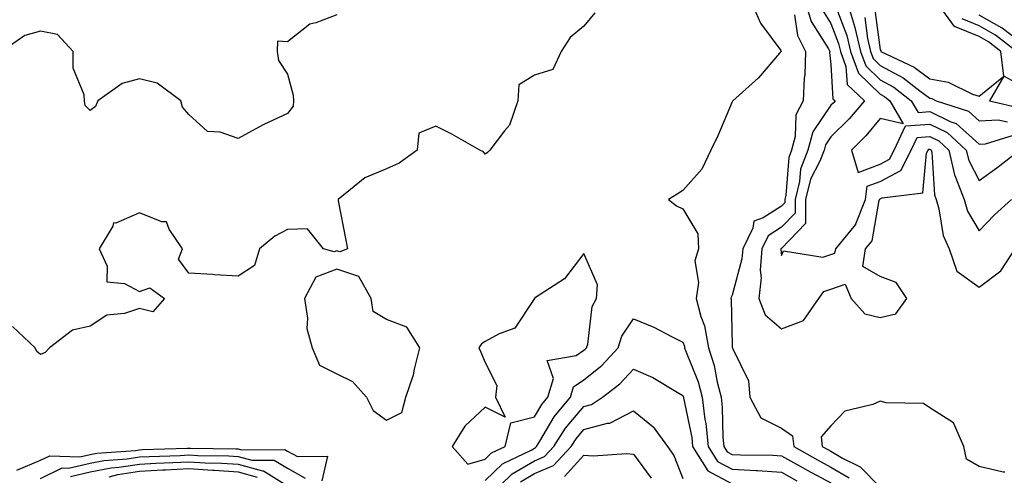
# Model space of a CAD drawing. Units: inches. Extents: x 950003 to 952643, y 7303178 to 7305818.
# Drawn here: x 950334 to 950533, y 7304216 to 7304308 of the extents above; entities that cross this region are included whole.
import ezdxf

# ---------------------------------------------------------------- set-up
doc = ezdxf.new("R2010")
doc.units = ezdxf.units.IN
doc.header["$MEASUREMENT"] = 0
doc.layers.add('Contour_95007303', color=7, linetype='Continuous', true_color=0x5e8cc8)

msp = doc.modelspace()

# ---------------------------------------------------------------- linework, layer by layer
at = {"layer": 'Contour_95007303'}
for points in [[(950481.92, 7304311.92, 3239), (950483.76, 7304307.63, 3239), (950487.91, 7304302.06, 3239), (950488, 7304301.92, 3239), (950487.67, 7304301.54, 3239), (950483.38, 7304296.59, 3239), (950478.16, 7304291.92, 3239), (950478.13, 7304291.84, 3239), (950478.05, 7304291.71, 3239), (950475.15, 7304284.82, 3239), (950473.77, 7304281.92, 3239), (950471.9, 7304278.07, 3239), (950468.05, 7304273.75, 3239), (950466.93, 7304273.04, 3239), (950465.15, 7304271.92, 3239), (950466.79, 7304270.66, 3239), (950468.05, 7304270.06, 3239), (950471.08, 7304264.95, 3239), (950471.22, 7304261.92, 3239), (950470.47, 7304259.5, 3239), (950471.23, 7304255.1, 3239), (950470.77, 7304251.92, 3239), (950471.71, 7304248.26, 3239), (950472.47, 7304246.34, 3239), (950473.25, 7304241.92, 3239), (950474.44, 7304238.31, 3239), (950475.01, 7304234.96, 3239), (950475.8, 7304231.92, 3239), (950476.05, 7304229.92, 3239), (950476.17, 7304223.8, 3239), (950476.36, 7304221.92, 3239), (950477.01, 7304220.88, 3239), (950478.05, 7304220.33, 3239), (950479.75, 7304220.22, 3239), (950486.28, 7304220.15, 3239), (950488.05, 7304220.03, 3239), (950492.31, 7304217.66, 3239), (950493.26, 7304217.13, 3239), (950498.05, 7304214.58, 3239)], [(950492.84, 7304311.92, 3241), (950494.08, 7304307.95, 3241), (950497.53, 7304302.44, 3241), (950497.8, 7304301.92, 3241), (950497.79, 7304301.66, 3241), (950498.05, 7304299.24, 3241), (950498.45, 7304292.32, 3241), (950498.89, 7304291.92, 3241), (950498.51, 7304291.46, 3241), (950498.05, 7304291.01, 3241), (950494.36, 7304285.61, 3241), (950493.38, 7304281.92, 3241), (950491.91, 7304278.06, 3241), (950491.7, 7304275.57, 3241), (950490.8, 7304271.92, 3241), (950490.79, 7304269.18, 3241), (950488.05, 7304266.31, 3241), (950485.37, 7304264.6, 3241), (950484.07, 7304261.92, 3241), (950483.75, 7304257.62, 3241), (950483.9, 7304256.07, 3241), (950483.45, 7304251.92, 3241), (950484.72, 7304248.59, 3241), (950488.05, 7304245.72, 3241), (950492.53, 7304247.44, 3241), (950495.57, 7304251.92, 3241), (950496.63, 7304253.34, 3241), (950498.05, 7304253.81, 3241), (950500.94, 7304254.81, 3241), (950502.14, 7304251.92, 3241), (950504.92, 7304248.79, 3241), (950508.05, 7304248.06, 3241), (950511.19, 7304248.78, 3241), (950513.42, 7304251.92, 3241), (950511.23, 7304255.1, 3241), (950508.05, 7304256.35, 3241), (950504.49, 7304258.36, 3241), (950505.08, 7304261.92, 3241), (950506.42, 7304263.55, 3241), (950507.83, 7304271.7, 3241), (950507.91, 7304271.92, 3241), (950507.92, 7304272.05, 3241), (950508.05, 7304272.09, 3241), (950508.41, 7304272.28, 3241), (950516.68, 7304273.29, 3241), (950517.42, 7304281.29, 3241), (950517.75, 7304281.92, 3241), (950517.84, 7304282.13, 3241), (950518.05, 7304282.14, 3241), (950518.21, 7304282.08, 3241), (950518.36, 7304281.92, 3241), (950518.46, 7304281.51, 3241), (950519, 7304272.87, 3241), (950519.36, 7304271.92, 3241), (950519.92, 7304270.05, 3241), (950520.76, 7304264.63, 3241), (950522.01, 7304261.92, 3241), (950523.55, 7304257.42, 3241), (950528.05, 7304254.21, 3241), (950532.45, 7304257.52, 3241), (950535.35, 7304261.92, 3241)], [(950499.01, 7304310.96, 3243), (950501.26, 7304305.13, 3243), (950502.01, 7304301.92, 3243), (950503.63, 7304297.5, 3243), (950508.05, 7304293.25, 3243), (950508.91, 7304292.78, 3243), (950510.01, 7304291.92, 3243), (950512.7, 7304287.27, 3243), (950508.05, 7304288.33, 3243), (950505.15, 7304284.82, 3243), (950502.19, 7304281.92, 3243), (950503.56, 7304277.43, 3243), (950508.05, 7304279.08, 3243), (950509.9, 7304280.07, 3243), (950510.85, 7304281.92, 3243), (950513.13, 7304286.84, 3243), (950518.05, 7304287.2, 3243), (950521.6, 7304285.47, 3243), (950525.43, 7304281.92, 3243), (950525.94, 7304279.81, 3243), (950528.05, 7304275.78, 3243), (950531.63, 7304278.34, 3243), (950536.25, 7304281.92, 3243)], [(950501.33, 7304311.92, 3244), (950502.73, 7304307.24, 3244), (950502.9, 7304306.77, 3244), (950504.03, 7304301.92, 3244), (950505.11, 7304298.98, 3244), (950508.05, 7304296.16, 3244), (950510.79, 7304294.66, 3244), (950514.31, 7304291.92, 3244), (950515.69, 7304289.56, 3244), (950518.05, 7304289.72, 3244), (950522.3, 7304287.67, 3244), (950523.43, 7304287.3, 3244), (950528.05, 7304283.14, 3244), (950529.35, 7304283.22, 3244), (950534.99, 7304284.98, 3244)], [(950506.9, 7304310.77, 3246), (950508.05, 7304302.2, 3246), (950508.18, 7304302.05, 3246), (950508.17, 7304301.92, 3246), (950514.87, 7304298.74, 3246), (950518.05, 7304296.38, 3246), (950521.81, 7304295.68, 3246), (950526.7, 7304293.27, 3246), (950528.05, 7304292.84, 3246), (950533.04, 7304296.93, 3246), (950532.42, 7304301.92, 3246), (950529.95, 7304303.82, 3246), (950528.05, 7304304.91, 3246), (950523.08, 7304306.95, 3246), (950519.42, 7304311.92, 3246)], [(950398.05, 7304309.31, 3237), (950393.79, 7304307.66, 3237), (950392.53, 7304307.44, 3237), (950388.05, 7304303.85, 3237), (950385.99, 7304303.98, 3237), (950385.92, 7304301.92, 3237), (950386.19, 7304300.06, 3237), (950388.05, 7304297.27, 3237), (950389.16, 7304293.03, 3237), (950389.27, 7304291.92, 3237), (950389.17, 7304290.8, 3237), (950388.05, 7304289.36, 3237), (950383.24, 7304287.11, 3237), (950382.97, 7304287, 3237), (950378.05, 7304284.28, 3237), (950374.42, 7304285.55, 3237), (950371.83, 7304285.7, 3237), (950368.05, 7304289.15, 3237), (950366.76, 7304290.63, 3237), (950366.43, 7304291.92, 3237), (950361.64, 7304295.51, 3237), (950358.05, 7304296.37, 3237), (950354.53, 7304295.44, 3237), (950349.61, 7304291.92, 3237), (950349.19, 7304290.78, 3237), (950348.05, 7304289.95, 3237), (950347.08, 7304290.95, 3237), (950346.91, 7304291.92, 3237), (950346.88, 7304293.09, 3237), (950344.67, 7304298.54, 3237), (950344.64, 7304301.92, 3237), (950341.46, 7304305.33, 3237), (950338.05, 7304306.03, 3237), (950334.86, 7304305.11, 3237), (950330.2, 7304301.92, 3237)], [(950450.28, 7304309.69, 3238), (950448.05, 7304307.04, 3238), (950445.28, 7304304.69, 3238), (950443.44, 7304301.92, 3238), (950441.74, 7304298.23, 3238), (950438.05, 7304297.07, 3238), (950434.84, 7304295.13, 3238), (950434.63, 7304291.92, 3238), (950432.96, 7304287.01, 3238), (950431.93, 7304285.8, 3238), (950428.98, 7304281.92, 3238), (950428.52, 7304281.45, 3238), (950428.05, 7304281.12, 3238), (950427.68, 7304281.55, 3238), (950426.94, 7304281.92, 3238), (950421.29, 7304285.16, 3238), (950418.05, 7304286.8, 3238), (950414.63, 7304285.34, 3238), (950414.26, 7304281.92, 3238), (950410.67, 7304279.3, 3238), (950408.05, 7304278.13, 3238), (950403.67, 7304276.3, 3238), (950398.26, 7304271.92, 3238), (950398.31, 7304271.66, 3238), (950399.85, 7304263.72, 3238), (950400.21, 7304261.92, 3238), (950398.61, 7304261.36, 3238), (950398.05, 7304261.56, 3238), (950397.46, 7304261.33, 3238), (950395.35, 7304261.92, 3238), (950392.11, 7304265.98, 3238), (950388.05, 7304265.89, 3238), (950385.49, 7304264.48, 3238), (950382.36, 7304261.92, 3238), (950381.37, 7304258.6, 3238), (950378.05, 7304256.39, 3238), (950373.27, 7304256.7, 3238), (950372.91, 7304256.78, 3238), (950368.05, 7304256.99, 3238), (950365.99, 7304259.86, 3238), (950366.76, 7304261.92, 3238), (950364.07, 7304265.9, 3238), (950363.56, 7304267.43, 3238), (950362.59, 7304267.38, 3238), (950358.05, 7304269.22, 3238), (950353.28, 7304267.15, 3238), (950352.79, 7304267.18, 3238), (950352.67, 7304266.54, 3238), (950349.89, 7304261.92, 3238), (950351.5, 7304258.47, 3238), (950351.43, 7304255.3, 3238), (950355.02, 7304254.95, 3238), (950358.05, 7304253.28, 3238), (950360.17, 7304254.04, 3238), (950363.12, 7304251.92, 3238), (950360.75, 7304249.22, 3238), (950358.05, 7304249.88, 3238), (950355.02, 7304248.89, 3238), (950351.42, 7304248.55, 3238), (950348.05, 7304246.32, 3238), (950344.51, 7304245.46, 3238), (950339.85, 7304241.92, 3238), (950338.98, 7304240.99, 3238), (950338.05, 7304240.55, 3238), (950337.27, 7304241.14, 3238), (950336.97, 7304241.92, 3238), (950332.34, 7304246.21, 3238)], [(950490.65, 7304309.32, 3240), (950491.27, 7304305.14, 3240), (950492.92, 7304301.92, 3240), (950492.77, 7304297.2, 3240), (950492.64, 7304296.51, 3240), (950492.43, 7304291.92, 3240), (950490.92, 7304289.05, 3240), (950490.83, 7304284.7, 3240), (950490.1, 7304281.92, 3240), (950489.53, 7304280.44, 3240), (950488.91, 7304272.78, 3240), (950488.7, 7304271.92, 3240), (950488.69, 7304271.28, 3240), (950488.05, 7304270.6, 3240), (950484.33, 7304268.2, 3240), (950482.42, 7304267.55, 3240), (950482.24, 7304266.11, 3240), (950480.19, 7304261.92, 3240), (950480.04, 7304259.93, 3240), (950478.05, 7304252.55, 3240), (950477.83, 7304252.14, 3240), (950477.79, 7304251.92, 3240), (950477.84, 7304251.71, 3240), (950478.05, 7304242.42, 3240), (950478.07, 7304241.94, 3240), (950478.09, 7304241.92, 3240), (950478.1, 7304241.87, 3240), (950481.39, 7304235.26, 3240), (950481.64, 7304231.92, 3240), (950483.87, 7304227.74, 3240), (950488.05, 7304225.62, 3240), (950490.25, 7304224.12, 3240), (950490.54, 7304221.92, 3240), (950495.34, 7304219.21, 3240), (950498.05, 7304217.77, 3240), (950501.71, 7304215.58, 3240)], [(950496.36, 7304310.23, 3242), (950498.05, 7304307.54, 3242), (950499.61, 7304303.48, 3242), (950499.97, 7304301.92, 3242), (950501.1, 7304298.87, 3242), (950501.31, 7304295.18, 3242), (950504.83, 7304291.92, 3242), (950501.73, 7304288.24, 3242), (950498.05, 7304284.63, 3242), (950496.95, 7304283.02, 3242), (950496.65, 7304281.92, 3242), (950495.79, 7304279.66, 3242), (950493.93, 7304276.04, 3242), (950492.91, 7304271.92, 3242), (950492.88, 7304267.09, 3242), (950488.05, 7304262.04, 3242), (950487.98, 7304261.99, 3242), (950487.94, 7304261.92, 3242), (950487.94, 7304261.81, 3242), (950488.05, 7304260.63, 3242), (950488.44, 7304261.53, 3242), (950496.38, 7304260.25, 3242), (950498.05, 7304260.82, 3242), (950498.87, 7304261.1, 3242), (950499.01, 7304261.92, 3242), (950503.1, 7304266.87, 3242), (950503.12, 7304266.99, 3242), (950505.04, 7304271.92, 3242), (950505.37, 7304274.6, 3242), (950508.05, 7304275.58, 3242), (950512.17, 7304277.8, 3242), (950514.3, 7304281.92, 3242), (950515.48, 7304284.49, 3242), (950518.05, 7304284.67, 3242), (950519.91, 7304283.78, 3242), (950521.9, 7304281.92, 3242), (950523.08, 7304276.95, 3242), (950523.16, 7304276.81, 3242), (950525.02, 7304271.92, 3242), (950525.73, 7304269.6, 3242), (950528.05, 7304265.59, 3242), (950531.15, 7304268.82, 3242), (950534.59, 7304271.92, 3242)], [(950504.89, 7304308.76, 3245), (950505.45, 7304304.52, 3245), (950506.06, 7304301.92, 3245), (950506.59, 7304300.46, 3245), (950508.05, 7304299.06, 3245), (950512.68, 7304296.55, 3245), (950516.07, 7304293.9, 3245), (950518.05, 7304292.44, 3245), (950518.49, 7304292.36, 3245), (950519.37, 7304291.92, 3245), (950525.91, 7304289.78, 3245), (950528.05, 7304287.86, 3245), (950531.9, 7304288.07, 3245), (950533.77, 7304287.64, 3245)], [(950535.43, 7304304.54, 3244), (950532.75, 7304306.62, 3244), (950528.05, 7304309.27, 3244)], [(950535.61, 7304301.92, 3245), (950531.35, 7304305.22, 3245), (950528.05, 7304307.09, 3245), (950524.62, 7304308.49, 3245)], [(950538.05, 7304294.22, 3246), (950533.07, 7304296.9, 3246), (950530.13, 7304291.92, 3246), (950536.58, 7304290.45, 3246)], [(950428.05, 7304215.05, 3238), (950431.53, 7304218.44, 3238), (950437.35, 7304221.22, 3238), (950438.05, 7304221.63, 3238), (950438.26, 7304221.71, 3238), (950438.45, 7304221.92, 3238), (950439.14, 7304223.01, 3238), (950442.02, 7304227.95, 3238), (950445.34, 7304231.92, 3238), (950445.96, 7304234.01, 3238), (950448.05, 7304235.44, 3238), (950451.66, 7304238.31, 3238), (950454.98, 7304241.92, 3238), (950455.71, 7304244.26, 3238), (950458.05, 7304247.77, 3238), (950462.2, 7304246.07, 3238), (950465.8, 7304244.17, 3238), (950468.05, 7304243.08, 3238), (950468.38, 7304242.25, 3238), (950468.43, 7304241.92, 3238), (950468.63, 7304241.34, 3238), (950471.18, 7304235.05, 3238), (950472, 7304231.92, 3238), (950472.55, 7304227.42, 3238), (950472.72, 7304226.59, 3238), (950473.2, 7304221.92, 3238), (950475.06, 7304218.93, 3238), (950478.05, 7304217.37, 3238), (950482.91, 7304217.06, 3238), (950483.19, 7304217.06, 3238), (950488.05, 7304216.71, 3238), (950491.13, 7304215, 3238)], [(950428.94, 7304211.92, 3237), (950433.54, 7304216.43, 3237), (950438.05, 7304219.06, 3237), (950440.05, 7304219.92, 3237), (950441.96, 7304221.92, 3237), (950444.32, 7304225.65, 3237), (950448.05, 7304230, 3237), (950449.55, 7304230.42, 3237), (950451.8, 7304231.92, 3237), (950455.34, 7304234.63, 3237), (950458.05, 7304237.6, 3237), (950462.01, 7304235.88, 3237), (950467.24, 7304232.73, 3237), (950468.05, 7304232.28, 3237), (950468.16, 7304232.03, 3237), (950468.19, 7304231.92, 3237), (950468.2, 7304231.77, 3237), (950469.86, 7304223.73, 3237), (950470.04, 7304221.92, 3237), (950473.12, 7304216.99, 3237), (950478.05, 7304214.41, 3237)], [(950533.25, 7304216.72, 3241), (950532.9, 7304216.77, 3241), (950528.05, 7304217.87, 3241), (950525.48, 7304219.35, 3241), (950524.93, 7304221.92, 3241), (950522.86, 7304226.73, 3241), (950518.05, 7304229.78, 3241), (950516.77, 7304230.64, 3241), (950509.21, 7304230.76, 3241), (950508.05, 7304231.1, 3241), (950506.55, 7304230.42, 3241), (950500.87, 7304229.1, 3241), (950498.05, 7304226.15, 3241), (950496.05, 7304223.92, 3241), (950496.31, 7304221.92, 3241), (950497.42, 7304221.3, 3241), (950498.05, 7304220.96, 3241), (950500.41, 7304219.56, 3241), (950503.96, 7304217.83, 3241), (950508.05, 7304213.68, 3241)], [(950435.17, 7304214.8, 3236), (950438.05, 7304216.48, 3236), (950441.85, 7304218.12, 3236), (950445.46, 7304221.92, 3236), (950446.47, 7304223.5, 3236), (950448.05, 7304225.35, 3236), (950452.8, 7304226.67, 3236), (950453.28, 7304226.69, 3236), (950458.05, 7304229.18, 3236), (950462.06, 7304225.93, 3236), (950464.96, 7304221.92, 3236), (950466.22, 7304220.09, 3236), (950468.05, 7304215.46, 3236)], [(950333.25, 7304217.12, 3238), (950338.05, 7304219.16, 3238), (950339.92, 7304220.05, 3238), (950345.96, 7304219.83, 3238), (950348.05, 7304220.32, 3238), (950349.4, 7304220.57, 3238), (950357.27, 7304221.14, 3238), (950358.05, 7304221.26, 3238), (950358.67, 7304221.3, 3238), (950367.73, 7304221.6, 3238), (950368.05, 7304221.62, 3238), (950368.38, 7304221.59, 3238), (950377.6, 7304221.47, 3238), (950378.05, 7304221.44, 3238), (950378.71, 7304221.26, 3238), (950387.49, 7304221.36, 3238), (950388.05, 7304221.02, 3238), (950390.08, 7304219.89, 3238), (950396.13, 7304220, 3238), (950394.98, 7304214.99, 3238)], [(950338.05, 7304215.49, 3237), (950342.38, 7304217.59, 3237), (950343.67, 7304217.55, 3237), (950348.05, 7304218.56, 3237), (950350.87, 7304219.1, 3237), (950355.56, 7304219.43, 3237), (950358.05, 7304219.82, 3237), (950360.04, 7304219.93, 3237), (950366.27, 7304220.14, 3237), (950368.05, 7304220.23, 3237), (950369.86, 7304220.11, 3237), (950376.17, 7304220.04, 3237), (950378.05, 7304219.89, 3237), (950380.83, 7304219.14, 3237), (950385.32, 7304219.19, 3237), (950388.05, 7304217.52, 3237), (950391.64, 7304215.51, 3237)], [(950444.09, 7304215.88, 3235), (950448.05, 7304220.21, 3235), (950449.92, 7304220.05, 3235), (950456.65, 7304220.52, 3235), (950458.05, 7304220.35, 3235), (950461.64, 7304215.51, 3235)], [(950344.09, 7304215.88, 3236), (950348.05, 7304216.8, 3236), (950352.35, 7304217.62, 3236), (950353.86, 7304217.73, 3236), (950358.05, 7304218.38, 3236), (950361.4, 7304218.57, 3236), (950364.82, 7304218.69, 3236), (950368.05, 7304218.85, 3236), (950371.34, 7304218.63, 3236), (950374.72, 7304218.59, 3236), (950378.05, 7304218.34, 3236), (950382.96, 7304217.01, 3236), (950383.14, 7304217.01, 3236), (950388.05, 7304214, 3236)], [(950351.92, 7304215.79, 3235), (950353.7, 7304216.27, 3235), (950358.05, 7304216.95, 3235), (950362.77, 7304217.2, 3235), (950363.35, 7304217.22, 3235), (950368.05, 7304217.48, 3235), (950372.82, 7304217.15, 3235), (950373.27, 7304217.14, 3235), (950378.05, 7304216.78, 3235), (950381.88, 7304215.75, 3235)]]:
    msp.add_polyline3d(points, dxfattribs=at)
for points in [[(950428.05, 7304219.35, 3239), (950429.35, 7304220.62, 3239), (950432.07, 7304221.92, 3239), (950433.25, 7304226.72, 3239), (950438.05, 7304227.96, 3239), (950439.51, 7304230.46, 3239), (950440.74, 7304231.92, 3239), (950441.86, 7304235.73, 3239), (950440.6, 7304239.37, 3239), (950446.5, 7304240.37, 3239), (950448.05, 7304241.42, 3239), (950448.32, 7304241.65, 3239), (950448.58, 7304241.92, 3239), (950448.81, 7304242.68, 3239), (950449.71, 7304250.26, 3239), (950450.6, 7304251.92, 3239), (950450.79, 7304254.66, 3239), (950448.05, 7304261.02, 3239), (950444.12, 7304255.85, 3239), (950438.07, 7304251.94, 3239), (950438.05, 7304251.93, 3239), (950438.02, 7304251.89, 3239), (950434.08, 7304245.89, 3239), (950430.89, 7304244.76, 3239), (950428.05, 7304243.17, 3239), (950427.28, 7304242.69, 3239), (950426.79, 7304241.92, 3239), (950427.15, 7304241.02, 3239), (950428.05, 7304238.95, 3239), (950430.4, 7304234.27, 3239), (950430.12, 7304231.92, 3239), (950432.11, 7304227.86, 3239), (950428.05, 7304229.89, 3239), (950423.92, 7304226.05, 3239), (950421.38, 7304221.92, 3239), (950424.51, 7304218.38, 3239)], [(950408.05, 7304227.24, 3239), (950411.18, 7304228.79, 3239), (950411.99, 7304231.92, 3239), (950413.53, 7304236.44, 3239), (950413.71, 7304237.58, 3239), (950414.85, 7304241.92, 3239), (950412.19, 7304246.06, 3239), (950408.05, 7304247.64, 3239), (950405.4, 7304249.27, 3239), (950404.97, 7304251.92, 3239), (950402.45, 7304256.32, 3239), (950398.05, 7304257.84, 3239), (950393.76, 7304256.21, 3239), (950391.46, 7304251.92, 3239), (950392.09, 7304247.88, 3239), (950391.93, 7304245.8, 3239), (950393, 7304241.92, 3239), (950394.51, 7304238.38, 3239), (950398.05, 7304236.66, 3239), (950401.21, 7304235.08, 3239), (950404, 7304231.92, 3239), (950405.35, 7304229.22, 3239)]]:
    msp.add_polyline3d(points, close=True, dxfattribs=at)

doc.saveas('drawing.dxf')
